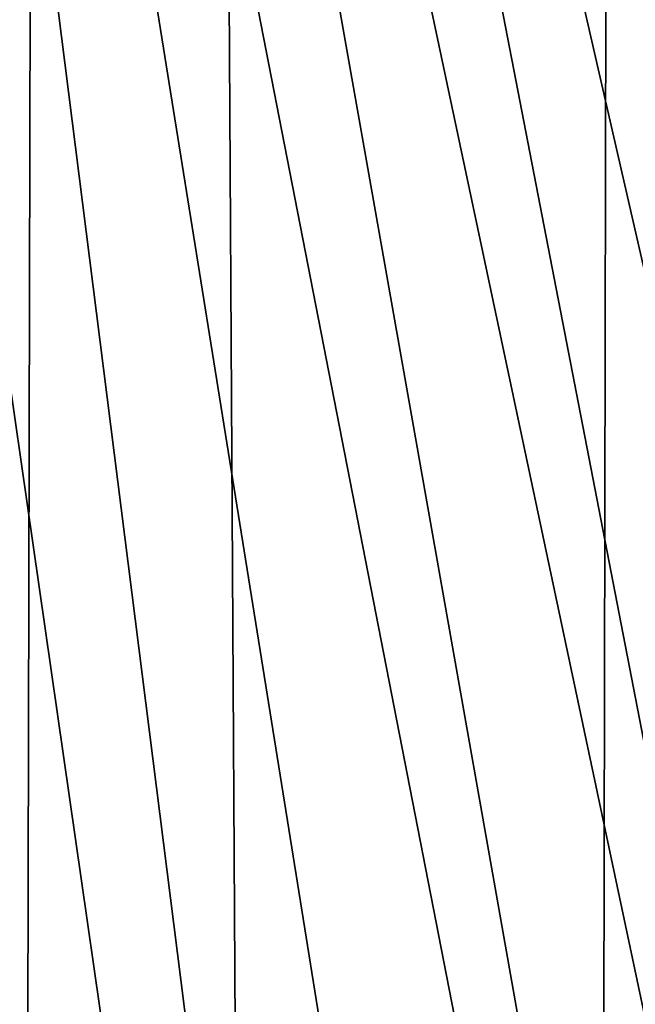
# Model space of a CAD drawing. Extents: x -235 to 35, y -2 to 95.
# Drawn here: x -192 to -191, y 48 to 48 of the extents above; entities that cross this region are included whole.
import ezdxf

# ---------------------------------------------------------------- set-up
doc = ezdxf.new("R2010")
doc.units = 0
doc.header["$MEASUREMENT"] = 0

msp = doc.modelspace()

# ---------------------------------------------------------------- linework, layer by layer
for points in [[(-191.296936, 4.2, -9.454052), (-191.683716, 71.017975, -9.79601), (-191.168671, 71.386024, -9.334348)], [(-190.789337, 4.2, -8.960264), (-191.296936, 4.2, -9.454052), (-191.168671, 71.386024, -9.334348)], [(-191.830948, 4.2, -9.919129), (-192.215408, 70.671532, -10.22363), (-191.683716, 71.017975, -9.79601)], [(-191.296936, 4.2, -9.454052), (-191.830948, 4.2, -9.919129), (-191.683716, 71.017975, -9.79601)], [(-191.25296, 42.623451, 30.35), (-192.218887, 51.37965, 30.35), (-192.40303, 51.63488, 30.35)], [(-191.502457, 42.065475, 30.35), (-191.25296, 42.623451, 30.35), (-192.40303, 51.63488, 30.35)], [(-191.787506, 41.524796, 30.35), (-191.502457, 42.065475, 30.35), (-192.40303, 51.63488, 30.35)], [(-191.040039, 43.196388, 30.35), (-192.042709, 51.11842, 30.35), (-192.218887, 51.37965, 30.35)], [(-191.25296, 42.623451, 30.35), (-191.040039, 43.196388, 30.35), (-192.218887, 51.37965, 30.35)], [(-190.727402, 44.377514, 30.35), (-191.873581, 50.849808, 30.35), (-192.042709, 51.11842, 30.35)], [(-190.864609, 43.781891, 30.35), (-190.727402, 44.377514, 30.35), (-192.042709, 51.11842, 30.35)], [(-191.040039, 43.196388, 30.35), (-190.864609, 43.781891, 30.35), (-192.042709, 51.11842, 30.35)], [(-190.628983, 44.980755, 30.35), (-191.712463, 50.575214, 30.35), (-191.873581, 50.849808, 30.35)], [(-190.727402, 44.377514, 30.35), (-190.628983, 44.980755, 30.35), (-191.873581, 50.849808, 30.35)], [(-190.550003, 46.200001, 30.35), (-191.557785, 50.291737, 30.35), (-191.712463, 50.575214, 30.35)], [(-190.569763, 45.5891, 30.35), (-190.550003, 46.200001, 30.35), (-191.712463, 50.575214, 30.35)], [(-190.628983, 44.980755, 30.35), (-190.569763, 45.5891, 30.35), (-191.712463, 50.575214, 30.35)], [(-190.61467, 47.303608, 30.35), (-191.299637, 49.766697, 30.35), (-191.557785, 50.291737, 30.35)], [(-190.566177, 46.75275, 30.35), (-190.61467, 47.303608, 30.35), (-191.557785, 50.291737, 30.35)], [(-190.550003, 46.200001, 30.35), (-190.566177, 46.75275, 30.35), (-191.557785, 50.291737, 30.35)], [(-190.695282, 47.850685, 30.35), (-191.172684, 49.479713, 30.35), (-191.299637, 49.766697, 30.35)], [(-190.61467, 47.303608, 30.35), (-190.695282, 47.850685, 30.35), (-191.299637, 49.766697, 30.35)]]:
    msp.add_3dface(points)

doc.saveas('drawing.dxf')
